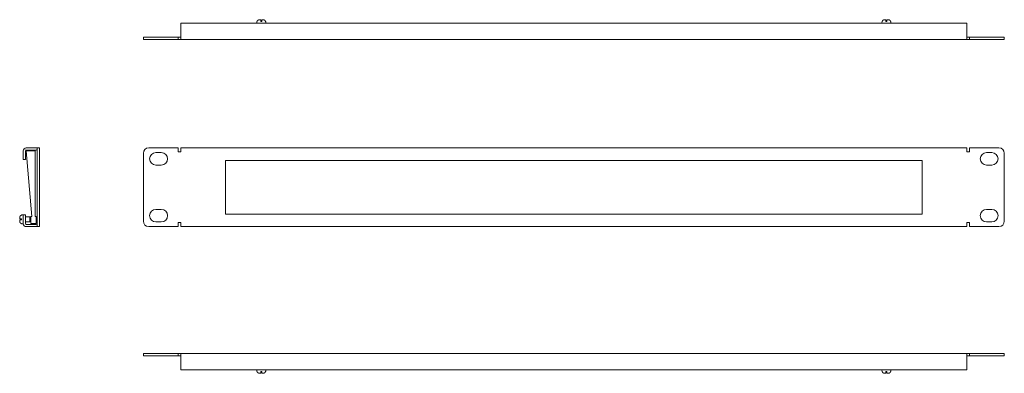
# Model space of a CAD drawing. Units: inches. Extents: x 5.9 to 50.7, y 12.8 to 20.6.
# Drawn here: x 5.9 to 27.6, y 12.8 to 20.6 of the extents above; entities that cross this region are included whole.
import ezdxf

# ---------------------------------------------------------------- set-up
doc = ezdxf.new("R2010")
doc.units = ezdxf.units.IN
doc.header["$MEASUREMENT"] = 0
doc.layers.add('1', color=7, linetype='Continuous')

msp = doc.modelspace()

# ---------------------------------------------------------------- linework, layer by layer
at = {"layer": '1', "color": 18, "linetype": 'Continuous', "lineweight": 18}
for p, q in [((9.443, 20.531), (26.766, 20.531)), ((9.443, 20.244), (9.443, 20.464)), ((11.116, 20.551), (11.116, 20.531)), ((11.313, 20.531), (11.313, 20.551)), ((24.896, 20.551), (24.896, 20.531)), ((25.092, 20.531), (25.092, 20.551)), ((26.766, 20.464), (26.766, 20.244)), ((8.616, 20.177), (8.616, 20.224)), ((8.734, 20.224), (9.384, 20.224)), ((9.384, 20.224), (9.384, 20.177)), ((9.443, 20.224), (9.384, 20.224)), ((26.766, 20.224), (26.825, 20.224)), ((26.825, 20.224), (26.825, 20.177)), ((26.825, 20.224), (27.474, 20.224)), ((27.592, 20.224), (27.592, 20.177)), ((8.734, 20.177), (9.384, 20.177)), ((9.443, 20.177), (9.384, 20.177)), ((26.766, 20.177), (9.443, 20.177)), ((26.766, 20.177), (26.825, 20.177)), ((26.825, 20.177), (27.474, 20.177)), ((5.969, 17.723), (5.969, 17.652)), ((6.016, 17.723), (6.016, 17.652)), ((6.256, 17.79), (6.036, 17.79)), ((6.256, 17.742), (6.036, 17.742)), ((6.036, 17.723), (6.232, 17.723)), ((6.157, 16.282), (6.036, 17.723)), ((6.232, 17.723), (6.232, 16.282)), ((6.276, 17.79), (6.323, 17.79)), ((6.276, 16.175), (6.276, 17.671)), ((6.323, 16.175), (6.323, 17.671)), ((8.616, 16.175), (8.616, 17.671)), ((8.734, 17.79), (9.384, 17.79)), ((9.01, 17.686), (8.892, 17.686)), ((9.384, 17.703), (9.384, 17.79)), ((9.443, 17.703), (9.384, 17.703)), ((9.443, 17.79), (26.766, 17.79)), ((9.443, 17.723), (9.443, 17.703)), ((26.766, 17.723), (26.766, 17.703)), ((26.766, 17.703), (26.825, 17.703)), ((26.825, 17.703), (26.825, 17.79)), ((26.825, 17.79), (27.474, 17.79)), ((27.199, 17.686), (27.317, 17.686)), ((27.592, 17.671), (27.592, 16.175)), ((6.016, 17.534), (5.969, 17.534)), ((8.892, 17.411), (9.01, 17.411)), ((25.781, 17.514), (10.427, 17.514)), ((10.427, 17.514), (10.427, 16.333)), ((25.781, 16.333), (25.781, 17.514)), ((27.317, 17.411), (27.199, 17.411)), ((5.969, 16.313), (5.949, 16.313)), ((5.969, 16.313), (6.016, 16.313)), ((6.138, 16.124), (6.138, 16.282)), ((6.138, 16.282), (6.157, 16.282)), ((6.232, 16.282), (6.256, 16.282)), ((6.256, 16.282), (6.256, 16.124)), ((8.892, 16.436), (9.01, 16.436)), ((10.427, 16.333), (25.781, 16.333)), ((27.317, 16.436), (27.199, 16.436)), ((5.949, 16.116), (5.969, 16.116)), ((5.969, 16.124), (5.969, 16.195)), ((6.114, 16.27), (6.016, 16.27)), ((6.016, 16.124), (6.016, 16.195)), ((6.016, 16.16), (6.114, 16.16)), ((6.256, 16.105), (6.036, 16.105)), ((6.126, 16.258), (6.114, 16.27)), ((6.114, 16.16), (6.126, 16.171)), ((6.256, 16.124), (6.138, 16.124)), ((9.01, 16.161), (8.892, 16.161)), ((9.443, 16.144), (9.384, 16.144)), ((9.384, 16.144), (9.384, 16.057)), ((9.443, 16.124), (9.443, 16.144)), ((26.766, 16.124), (26.766, 16.144)), ((26.766, 16.144), (26.825, 16.144)), ((26.825, 16.144), (26.825, 16.057)), ((27.199, 16.161), (27.317, 16.161)), ((6.256, 16.057), (6.036, 16.057)), ((6.323, 16.057), (6.276, 16.057)), ((9.384, 16.057), (8.734, 16.057)), ((26.766, 16.057), (9.443, 16.057)), ((27.474, 16.057), (26.825, 16.057)), ((8.616, 13.214), (8.616, 13.261)), ((9.384, 13.261), (8.734, 13.261)), ((9.384, 13.214), (9.384, 13.261)), ((9.443, 13.261), (9.384, 13.261)), ((9.443, 13.261), (26.766, 13.261)), ((26.766, 13.261), (26.825, 13.261)), ((26.825, 13.214), (26.825, 13.261)), ((27.474, 13.261), (26.825, 13.261)), ((27.592, 13.261), (27.592, 13.214)), ((9.384, 13.214), (8.734, 13.214)), ((9.443, 13.214), (9.384, 13.214)), ((9.443, 13.194), (9.443, 12.974)), ((26.766, 13.214), (26.825, 13.214)), ((26.766, 12.974), (26.766, 13.194)), ((27.474, 13.214), (26.825, 13.214)), ((26.766, 12.907), (9.443, 12.907)), ((11.116, 12.907), (11.116, 12.887)), ((11.313, 12.887), (11.313, 12.907)), ((24.896, 12.907), (24.896, 12.887)), ((25.092, 12.887), (25.092, 12.907))]:
    msp.add_line(p, q, dxfattribs=at)
for centre, radius, start, end in [((11.175, 20.551), 0.0591, 160.5288, 180), ((11.254, 20.551), 0.0591, 0, 19.4712), ((24.955, 20.551), 0.0591, 160.5288, 180), ((25.033, 20.551), 0.0591, 0, 19.4712), ((6.036, 17.723), 0.0669, 90, 180), ((6.036, 17.723), 0.0197, 90, 180), ((6.256, 17.723), 0.0669, 72.8944, 90), ((6.256, 17.723), 0.0197, 0, 90), ((8.734, 17.671), 0.118, 90, 180), ((8.892, 17.548), 0.138, 90, 270), ((9.01, 17.548), 0.138, 270, 90), ((27.199, 17.548), 0.138, 90, 270), ((27.317, 17.548), 0.138, 270, 90), ((27.474, 17.671), 0.118, 0, 90), ((5.949, 16.254), 0.0591, 90, 109.4712), ((8.892, 16.298), 0.138, 90, 270), ((9.01, 16.298), 0.138, 270, 90), ((27.199, 16.298), 0.138, 90, 270), ((27.317, 16.298), 0.138, 270, 90), ((5.949, 16.175), 0.0591, 250.5288, 270), ((6.036, 16.124), 0.0669, 180, 270), ((6.036, 16.124), 0.0197, 180, 270), ((6.256, 16.124), 0.0197, 270, 0), ((6.256, 16.124), 0.0669, 270, 287.1056), ((8.734, 16.175), 0.118, 180, 270), ((27.474, 16.175), 0.118, 270, 0), ((11.175, 12.887), 0.0591, 180, 199.4712), ((11.254, 12.887), 0.0591, 340.5288, 0), ((24.955, 12.887), 0.0591, 180, 199.4712), ((25.033, 12.887), 0.0591, 340.5288, 0)]:
    msp.add_arc(centre, radius, start, end, dxfattribs=at)
for points, knots in [([(9.443, 20.464), (9.443, 20.512), (9.443, 20.531)], [0, 0, 0.707108, 1, 1]), ([(11.12, 20.571), (11.121, 20.573), (11.122, 20.575), (11.123, 20.577), (11.124, 20.579), (11.124, 20.58), (11.125, 20.581), (11.125, 20.582), (11.126, 20.582), (11.126, 20.582), (11.126, 20.583), (11.126, 20.583), (11.126, 20.583), (11.128, 20.585), (11.129, 20.587), (11.13, 20.589), (11.132, 20.59), (11.134, 20.592), (11.135, 20.594), (11.137, 20.595), (11.139, 20.597), (11.139, 20.597), (11.139, 20.597), (11.14, 20.597), (11.14, 20.598), (11.14, 20.598), (11.141, 20.598), (11.142, 20.599), (11.143, 20.6), (11.145, 20.601), (11.147, 20.602), (11.149, 20.603), (11.151, 20.604), (11.152, 20.605), (11.153, 20.605), (11.153, 20.605), (11.153, 20.605), (11.153, 20.605), (11.153, 20.605), (11.153, 20.605), (11.153, 20.605), (11.153, 20.605), (11.153, 20.605), (11.153, 20.605), (11.153, 20.605), (11.153, 20.605), (11.153, 20.605), (11.153, 20.605), (11.154, 20.606), (11.154, 20.606), (11.155, 20.606), (11.157, 20.607), (11.159, 20.607), (11.161, 20.608), (11.164, 20.609), (11.166, 20.609), (11.168, 20.609), (11.17, 20.61), (11.172, 20.61), (11.173, 20.61), (11.173, 20.61), (11.174, 20.61), (11.175, 20.61), (11.176, 20.61), (11.177, 20.61)], [0, 0, 0.031548, 0.063089, 0.09464, 0.126292, 0.142151, 0.158057, 0.166019, 0.174003, 0.178, 0.181991, 0.185987, 0.189989, 0.221812, 0.253491, 0.285081, 0.31661, 0.348153, 0.379757, 0.411457, 0.443308, 0.447296, 0.451301, 0.455293, 0.459293, 0.467265, 0.475234, 0.491151, 0.507042, 0.538763, 0.570449, 0.602158, 0.63393, 0.64987, 0.665834, 0.66633, 0.666835, 0.667082, 0.667331, 0.667364, 0.667395, 0.667435, 0.667457, 0.667516, 0.667695, 0.667814, 0.669735, 0.673559, 0.681212, 0.688842, 0.696467, 0.72687, 0.757169, 0.787399, 0.817601, 0.847826, 0.878098, 0.908472, 0.938973, 0.946624, 0.954272, 0.961915, 0.969544, 0.984786, 1, 1]), ([(11.203, 20.61), (11.203, 20.61), (11.203, 20.61), (11.203, 20.61), (11.203, 20.61), (11.203, 20.61), (11.203, 20.609), (11.203, 20.608), (11.203, 20.607), (11.203, 20.606), (11.203, 20.606), (11.203, 20.605), (11.203, 20.605), (11.203, 20.605), (11.203, 20.605), (11.203, 20.605), (11.203, 20.605), (11.203, 20.605), (11.203, 20.605), (11.203, 20.603), (11.203, 20.601), (11.203, 20.599), (11.203, 20.597), (11.203, 20.597), (11.203, 20.597), (11.203, 20.596), (11.203, 20.593), (11.203, 20.59), (11.203, 20.586), (11.203, 20.583), (11.203, 20.582), (11.203, 20.582), (11.203, 20.581), (11.203, 20.579), (11.203, 20.575), (11.203, 20.571)], [0, 0, 0.000083, 0.000165, 0.000703, 0.002729, 0.010914, 0.030262, 0.059324, 0.087602, 0.10389, 0.112572, 0.117037, 0.11931, 0.120096, 0.120468, 0.120551, 0.120633, 0.120799, 0.121502, 0.16954, 0.224896, 0.287527, 0.321634, 0.330439, 0.339369, 0.357518, 0.433627, 0.5154, 0.602795, 0.695936, 0.707966, 0.720121, 0.744553, 0.793997, 0.895407, 1, 1]), ([(11.226, 20.571), (11.226, 20.575), (11.226, 20.579), (11.226, 20.58), (11.226, 20.582), (11.226, 20.582), (11.226, 20.583), (11.226, 20.583), (11.226, 20.587), (11.226, 20.59), (11.226, 20.594), (11.226, 20.597), (11.226, 20.597), (11.226, 20.598), (11.226, 20.598), (11.226, 20.6), (11.226, 20.602), (11.226, 20.604), (11.226, 20.605), (11.226, 20.605), (11.226, 20.605), (11.226, 20.605), (11.226, 20.605), (11.226, 20.605), (11.226, 20.605), (11.226, 20.605), (11.226, 20.605), (11.226, 20.606), (11.226, 20.606), (11.226, 20.607), (11.226, 20.609), (11.226, 20.609), (11.226, 20.61), (11.226, 20.61), (11.226, 20.61), (11.226, 20.61), (11.226, 20.61)], [0, 0, 0.109513, 0.215387, 0.241267, 0.279673, 0.292364, 0.304973, 0.317541, 0.414197, 0.504527, 0.588656, 0.66646, 0.67572, 0.684898, 0.702799, 0.737112, 0.799661, 0.85419, 0.878457, 0.87916, 0.879532, 0.879615, 0.879697, 0.879863, 0.880566, 0.882633, 0.883997, 0.889371, 0.899706, 0.93588, 0.963909, 0.98396, 0.99599, 0.996941, 0.998429, 0.999752, 1, 1]), ([(11.252, 20.61), (11.253, 20.61), (11.253, 20.61), (11.253, 20.61), (11.254, 20.61), (11.254, 20.61), (11.256, 20.61), (11.257, 20.61), (11.259, 20.61), (11.262, 20.609), (11.264, 20.609), (11.267, 20.608), (11.269, 20.608), (11.271, 20.607), (11.272, 20.607), (11.274, 20.606), (11.274, 20.606), (11.275, 20.606), (11.275, 20.606), (11.276, 20.605), (11.276, 20.605), (11.276, 20.605), (11.276, 20.605), (11.276, 20.605), (11.276, 20.605), (11.276, 20.605), (11.276, 20.605), (11.276, 20.605), (11.276, 20.605), (11.276, 20.605), (11.276, 20.605), (11.276, 20.605), (11.276, 20.605), (11.278, 20.604), (11.28, 20.603), (11.282, 20.602), (11.284, 20.601), (11.286, 20.6), (11.288, 20.599), (11.288, 20.598), (11.289, 20.597), (11.29, 20.597), (11.29, 20.597), (11.29, 20.597), (11.29, 20.597), (11.291, 20.596), (11.291, 20.596), (11.293, 20.594), (11.294, 20.593), (11.296, 20.591), (11.297, 20.59), (11.299, 20.588), (11.3, 20.586), (11.302, 20.584), (11.303, 20.583), (11.303, 20.582), (11.303, 20.582), (11.303, 20.582), (11.304, 20.581), (11.304, 20.581), (11.305, 20.58), (11.305, 20.579), (11.306, 20.577), (11.307, 20.575), (11.308, 20.573), (11.309, 20.571)], [0, 0, 0.008452, 0.012673, 0.016895, 0.025327, 0.03374, 0.050541, 0.067286, 0.100666, 0.133944, 0.16715, 0.200359, 0.233616, 0.266969, 0.283708, 0.300491, 0.308905, 0.317329, 0.321543, 0.327877, 0.329996, 0.331047, 0.332116, 0.332375, 0.332642, 0.332675, 0.332706, 0.332739, 0.332771, 0.33289, 0.333128, 0.333612, 0.334078, 0.364537, 0.394887, 0.425148, 0.455404, 0.485656, 0.515979, 0.531178, 0.546399, 0.550209, 0.554024, 0.557845, 0.561656, 0.569273, 0.576898, 0.607233, 0.637449, 0.667583, 0.697684, 0.727788, 0.757938, 0.788193, 0.818585, 0.822386, 0.826205, 0.833845, 0.841451, 0.84908, 0.864256, 0.879412, 0.909643, 0.939785, 0.969884, 1, 1]), ([(24.956, 20.61), (24.956, 20.61), (24.955, 20.61), (24.955, 20.61), (24.955, 20.61), (24.954, 20.61), (24.953, 20.61), (24.951, 20.61), (24.949, 20.61), (24.947, 20.609), (24.944, 20.609), (24.942, 20.608), (24.939, 20.608), (24.937, 20.607), (24.936, 20.607), (24.935, 20.606), (24.934, 20.606), (24.934, 20.606), (24.933, 20.606), (24.933, 20.605), (24.933, 20.605), (24.933, 20.605), (24.933, 20.605), (24.933, 20.605), (24.932, 20.605), (24.932, 20.605), (24.932, 20.605), (24.932, 20.605), (24.932, 20.605), (24.932, 20.605), (24.932, 20.605), (24.932, 20.605), (24.932, 20.605), (24.932, 20.605), (24.932, 20.605), (24.93, 20.604), (24.928, 20.603), (24.926, 20.602), (24.924, 20.601), (24.923, 20.6), (24.921, 20.599), (24.92, 20.598), (24.919, 20.597), (24.919, 20.597), (24.919, 20.597), (24.918, 20.597), (24.918, 20.596), (24.917, 20.596), (24.916, 20.594), (24.914, 20.593), (24.912, 20.591), (24.911, 20.59), (24.909, 20.588), (24.908, 20.586), (24.907, 20.584), (24.905, 20.583), (24.905, 20.582), (24.905, 20.582), (24.905, 20.582), (24.905, 20.581), (24.904, 20.581), (24.904, 20.58), (24.903, 20.579), (24.902, 20.577), (24.901, 20.575), (24.9, 20.573), (24.9, 20.571)], [0, 0, 0.008441, 0.012684, 0.016906, 0.025327, 0.033751, 0.050541, 0.067286, 0.100677, 0.133934, 0.16715, 0.20036, 0.233616, 0.266979, 0.283708, 0.300492, 0.308905, 0.317329, 0.321543, 0.325766, 0.327887, 0.329997, 0.331047, 0.332106, 0.332365, 0.332632, 0.332676, 0.332707, 0.332729, 0.332761, 0.332831, 0.33288, 0.333118, 0.333603, 0.334079, 0.364538, 0.394887, 0.425149, 0.455396, 0.485666, 0.51597, 0.531178, 0.546408, 0.550219, 0.554025, 0.561666, 0.569282, 0.57689, 0.607225, 0.637457, 0.667584, 0.697678, 0.727782, 0.757938, 0.788193, 0.818591, 0.822386, 0.826199, 0.830031, 0.841457, 0.849086, 0.864251, 0.879412, 0.909644, 0.939785, 0.96988, 1, 1]), ([(24.982, 20.571), (24.982, 20.575), (24.982, 20.579), (24.982, 20.58), (24.982, 20.582), (24.982, 20.582), (24.982, 20.583), (24.982, 20.583), (24.982, 20.587), (24.982, 20.59), (24.982, 20.594), (24.982, 20.597), (24.982, 20.597), (24.982, 20.598), (24.982, 20.598), (24.982, 20.6), (24.982, 20.602), (24.982, 20.604), (24.982, 20.605), (24.982, 20.605), (24.982, 20.605), (24.982, 20.605), (24.982, 20.605), (24.982, 20.605), (24.982, 20.605), (24.982, 20.605), (24.982, 20.605), (24.982, 20.606), (24.982, 20.606), (24.982, 20.607), (24.982, 20.609), (24.982, 20.609), (24.982, 20.61), (24.982, 20.61), (24.982, 20.61), (24.982, 20.61), (24.982, 20.61)], [0, 0, 0.109513, 0.215387, 0.241267, 0.279673, 0.292364, 0.304973, 0.317541, 0.414197, 0.504527, 0.588656, 0.66646, 0.67572, 0.684898, 0.702799, 0.737112, 0.799661, 0.85419, 0.878457, 0.87916, 0.879532, 0.879615, 0.879697, 0.879863, 0.880566, 0.882633, 0.883997, 0.889371, 0.899706, 0.93588, 0.963909, 0.98396, 0.99599, 0.996941, 0.998429, 0.999752, 1, 1]), ([(25.006, 20.61), (25.006, 20.61), (25.006, 20.61), (25.006, 20.61), (25.006, 20.61), (25.006, 20.61), (25.006, 20.609), (25.006, 20.608), (25.006, 20.607), (25.006, 20.606), (25.006, 20.606), (25.006, 20.605), (25.006, 20.605), (25.006, 20.605), (25.006, 20.605), (25.006, 20.605), (25.006, 20.605), (25.006, 20.605), (25.006, 20.605), (25.006, 20.603), (25.006, 20.601), (25.006, 20.599), (25.006, 20.597), (25.006, 20.597), (25.006, 20.597), (25.006, 20.596), (25.006, 20.593), (25.006, 20.59), (25.006, 20.586), (25.006, 20.583), (25.006, 20.582), (25.006, 20.582), (25.006, 20.581), (25.006, 20.579), (25.006, 20.575), (25.006, 20.571)], [0, 0, 0.000083, 0.000165, 0.000703, 0.002729, 0.010914, 0.030262, 0.059324, 0.087602, 0.10389, 0.112572, 0.117037, 0.11931, 0.120261, 0.120468, 0.120551, 0.120633, 0.120799, 0.121502, 0.16954, 0.224896, 0.287527, 0.321634, 0.330439, 0.339369, 0.357518, 0.433627, 0.5154, 0.602795, 0.695936, 0.707966, 0.720121, 0.744553, 0.793997, 0.895407, 1, 1]), ([(25.088, 20.571), (25.087, 20.573), (25.087, 20.575), (25.086, 20.577), (25.084, 20.579), (25.084, 20.58), (25.083, 20.581), (25.083, 20.582), (25.083, 20.582), (25.083, 20.582), (25.082, 20.583), (25.082, 20.583), (25.082, 20.583), (25.081, 20.585), (25.079, 20.587), (25.078, 20.589), (25.076, 20.59), (25.075, 20.592), (25.073, 20.594), (25.071, 20.595), (25.07, 20.597), (25.069, 20.597), (25.069, 20.598), (25.068, 20.598), (25.068, 20.598), (25.067, 20.599), (25.066, 20.6), (25.064, 20.601), (25.062, 20.602), (25.06, 20.603), (25.058, 20.604), (25.057, 20.605), (25.055, 20.605), (25.055, 20.605), (25.055, 20.605), (25.055, 20.605), (25.055, 20.605), (25.055, 20.605), (25.055, 20.605), (25.055, 20.605), (25.055, 20.605), (25.055, 20.605), (25.055, 20.605), (25.055, 20.605), (25.055, 20.605), (25.055, 20.605), (25.055, 20.606), (25.054, 20.606), (25.054, 20.606), (25.053, 20.606), (25.051, 20.607), (25.049, 20.607), (25.047, 20.608), (25.045, 20.609), (25.043, 20.609), (25.04, 20.609), (25.038, 20.61), (25.036, 20.61), (25.035, 20.61), (25.035, 20.61), (25.034, 20.61), (25.034, 20.61), (25.033, 20.61), (25.031, 20.61)], [0, 0, 0.031548, 0.063093, 0.094645, 0.126293, 0.142152, 0.158069, 0.166031, 0.174009, 0.178012, 0.181997, 0.185993, 0.190001, 0.221812, 0.253504, 0.285088, 0.31661, 0.348153, 0.379765, 0.411465, 0.443317, 0.45131, 0.45931, 0.467274, 0.475251, 0.49116, 0.507042, 0.538773, 0.570458, 0.602178, 0.63395, 0.64989, 0.665854, 0.66633, 0.666835, 0.667102, 0.66734, 0.667362, 0.667411, 0.667443, 0.667465, 0.667535, 0.667584, 0.667822, 0.669743, 0.673567, 0.677384, 0.68122, 0.68884, 0.696465, 0.726868, 0.757178, 0.787408, 0.817611, 0.847825, 0.878108, 0.908482, 0.938984, 0.946624, 0.954282, 0.961914, 0.969566, 0.984796, 1, 1]), ([(26.766, 20.531), (26.766, 20.526), (26.766, 20.49), (26.766, 20.464)], [0, 0, 0.076117, 0.617324, 1, 1]), ([(8.616, 20.224), (8.632, 20.224), (8.675, 20.224), (8.734, 20.224)], [0, 0, 0.13398, 0.5, 1, 1]), ([(9.443, 20.244), (9.443, 20.197), (9.443, 20.177)], [0, 0, 0.707108, 1, 1]), ([(26.766, 20.244), (26.766, 20.218), (26.766, 20.182), (26.766, 20.177)], [0, 0, 0.382676, 0.923883, 1, 1]), ([(27.474, 20.224), (27.505, 20.224), (27.558, 20.224), (27.577, 20.224), (27.592, 20.224)], [0, 0, 0.258819, 0.707089, 0.866029, 1, 1]), ([(8.734, 20.177), (8.704, 20.177), (8.651, 20.177), (8.62, 20.177), (8.616, 20.177)], [0, 0, 0.258816, 0.707105, 0.965921, 1, 1]), ([(27.592, 20.177), (27.588, 20.177), (27.558, 20.177), (27.505, 20.177), (27.474, 20.177)], [0, 0, 0.034092, 0.292911, 0.741181, 1, 1]), ([(5.969, 17.534), (5.969, 17.538), (5.969, 17.568), (5.969, 17.621), (5.969, 17.652)], [0, 0, 0.034079, 0.292902, 0.741177, 1, 1]), ([(6.016, 17.652), (6.016, 17.621), (6.016, 17.568), (6.016, 17.538), (6.016, 17.534)], [0, 0, 0.258823, 0.707098, 0.965921, 1, 1]), ([(6.276, 17.671), (6.276, 17.702), (6.276, 17.755), (6.276, 17.786), (6.276, 17.79)], [0, 0, 0.258809, 0.707098, 0.965921, 1, 1]), ([(6.323, 17.79), (6.323, 17.786), (6.323, 17.755), (6.323, 17.702), (6.323, 17.671)], [0, 0, 0.034079, 0.292902, 0.741191, 1, 1]), ([(9.443, 17.79), (9.443, 17.784), (9.443, 17.748), (9.443, 17.723)], [0, 0, 0.076139, 0.617309, 1, 1]), ([(26.766, 17.79), (26.766, 17.784), (26.766, 17.748), (26.766, 17.723)], [0, 0, 0.076139, 0.617309, 1, 1]), ([(5.89, 16.252), (5.89, 16.253), (5.89, 16.253), (5.89, 16.253), (5.89, 16.254), (5.89, 16.254), (5.89, 16.255), (5.89, 16.256), (5.89, 16.257), (5.89, 16.26), (5.891, 16.262), (5.891, 16.265), (5.892, 16.267), (5.892, 16.269), (5.893, 16.272), (5.893, 16.273), (5.894, 16.274), (5.894, 16.275), (5.894, 16.275), (5.894, 16.275), (5.894, 16.276), (5.894, 16.276), (5.895, 16.276), (5.895, 16.276), (5.895, 16.276), (5.895, 16.276), (5.895, 16.276), (5.895, 16.276), (5.895, 16.276), (5.895, 16.276), (5.895, 16.276), (5.895, 16.276), (5.895, 16.276), (5.895, 16.276), (5.895, 16.276), (5.896, 16.278), (5.897, 16.28), (5.898, 16.282), (5.899, 16.284), (5.9, 16.286), (5.901, 16.288), (5.902, 16.289), (5.903, 16.29), (5.903, 16.29), (5.903, 16.29), (5.903, 16.29), (5.903, 16.291), (5.904, 16.291), (5.904, 16.291), (5.905, 16.293), (5.907, 16.295), (5.908, 16.296), (5.91, 16.298), (5.912, 16.299), (5.914, 16.301), (5.915, 16.302), (5.917, 16.303), (5.917, 16.303), (5.918, 16.303), (5.918, 16.304), (5.918, 16.304), (5.919, 16.304), (5.919, 16.304), (5.92, 16.305), (5.921, 16.305), (5.923, 16.306), (5.925, 16.307), (5.927, 16.308), (5.929, 16.309)], [0, 0, 0.004221, 0.008463, 0.012684, 0.016905, 0.025327, 0.033751, 0.050542, 0.067308, 0.100678, 0.133956, 0.167174, 0.200383, 0.233619, 0.266981, 0.283711, 0.300491, 0.308904, 0.317328, 0.321563, 0.325786, 0.327889, 0.329994, 0.331069, 0.332124, 0.332386, 0.332651, 0.3327, 0.332746, 0.33282, 0.33289, 0.333011, 0.33313, 0.33361, 0.334088, 0.364546, 0.394878, 0.425164, 0.455405, 0.485663, 0.515986, 0.531173, 0.546403, 0.550216, 0.554037, 0.557853, 0.56166, 0.56928, 0.576894, 0.607237, 0.637449, 0.667591, 0.697689, 0.727793, 0.757945, 0.788191, 0.818585, 0.822396, 0.826209, 0.83002, 0.83384, 0.841461, 0.849075, 0.864265, 0.879416, 0.909638, 0.939779, 0.969893, 1, 1]), ([(5.969, 16.195), (5.969, 16.226), (5.969, 16.279), (5.969, 16.309), (5.969, 16.313)], [0, 0, 0.258823, 0.707112, 0.965921, 1, 1]), ([(6.016, 16.313), (6.016, 16.309), (6.016, 16.279), (6.016, 16.226), (6.016, 16.195)], [0, 0, 0.034079, 0.292888, 0.741177, 1, 1]), ([(5.929, 16.227), (5.925, 16.227), (5.921, 16.227), (5.919, 16.227), (5.918, 16.227), (5.917, 16.227), (5.917, 16.227), (5.915, 16.227), (5.911, 16.227), (5.908, 16.227), (5.906, 16.227), (5.903, 16.227), (5.903, 16.227), (5.902, 16.227), (5.902, 16.227), (5.9, 16.227), (5.898, 16.227), (5.897, 16.227), (5.895, 16.227), (5.895, 16.227), (5.895, 16.227), (5.895, 16.227), (5.895, 16.227), (5.895, 16.227), (5.895, 16.227), (5.895, 16.227), (5.895, 16.227), (5.894, 16.227), (5.894, 16.227), (5.894, 16.227), (5.893, 16.227), (5.892, 16.227), (5.891, 16.227), (5.89, 16.227), (5.89, 16.227), (5.89, 16.227), (5.89, 16.227), (5.89, 16.227)], [0, 0, 0.109503, 0.215379, 0.266942, 0.292378, 0.304997, 0.311281, 0.366668, 0.460152, 0.547383, 0.588662, 0.666467, 0.675738, 0.684895, 0.702806, 0.737109, 0.799669, 0.827947, 0.866591, 0.878818, 0.879365, 0.879541, 0.879582, 0.879634, 0.879717, 0.879893, 0.881267, 0.884006, 0.886704, 0.89461, 0.918826, 0.950917, 0.974947, 0.990988, 0.996951, 0.99846, 0.999762, 1, 1]), ([(5.89, 16.203), (5.89, 16.203), (5.89, 16.203), (5.89, 16.203), (5.89, 16.203), (5.89, 16.203), (5.891, 16.203), (5.892, 16.203), (5.893, 16.203), (5.894, 16.203), (5.894, 16.203), (5.894, 16.203), (5.894, 16.203), (5.895, 16.203), (5.895, 16.203), (5.895, 16.203), (5.895, 16.203), (5.895, 16.203), (5.895, 16.203), (5.895, 16.203), (5.895, 16.203), (5.895, 16.203), (5.897, 16.203), (5.899, 16.203), (5.901, 16.203), (5.903, 16.203), (5.903, 16.203), (5.903, 16.203), (5.904, 16.203), (5.907, 16.203), (5.91, 16.203), (5.914, 16.203), (5.917, 16.203), (5.917, 16.203), (5.918, 16.203), (5.919, 16.203), (5.92, 16.203), (5.923, 16.203), (5.925, 16.203), (5.929, 16.203)], [0, 0, 0.000072, 0.0003, 0.000682, 0.002729, 0.004847, 0.019379, 0.043574, 0.077546, 0.098289, 0.109617, 0.112552, 0.117028, 0.119301, 0.120252, 0.120449, 0.12049, 0.120531, 0.120573, 0.120707, 0.12079, 0.121482, 0.169521, 0.224877, 0.28753, 0.321627, 0.330433, 0.339362, 0.357491, 0.433611, 0.515395, 0.602811, 0.695923, 0.701928, 0.71402, 0.732283, 0.769159, 0.844297, 0.895396, 1, 1]), ([(5.929, 16.12), (5.927, 16.121), (5.925, 16.122), (5.923, 16.123), (5.921, 16.124), (5.92, 16.125), (5.919, 16.125), (5.918, 16.126), (5.918, 16.126), (5.917, 16.126), (5.917, 16.126), (5.917, 16.126), (5.917, 16.127), (5.915, 16.128), (5.913, 16.129), (5.911, 16.131), (5.909, 16.132), (5.908, 16.134), (5.906, 16.136), (5.904, 16.137), (5.903, 16.139), (5.903, 16.139), (5.903, 16.14), (5.902, 16.14), (5.902, 16.14), (5.902, 16.141), (5.902, 16.141), (5.901, 16.142), (5.9, 16.143), (5.899, 16.145), (5.898, 16.147), (5.897, 16.149), (5.896, 16.151), (5.895, 16.152), (5.895, 16.153), (5.895, 16.153), (5.895, 16.153), (5.895, 16.153), (5.895, 16.153), (5.895, 16.153), (5.895, 16.153), (5.895, 16.153), (5.895, 16.153), (5.895, 16.153), (5.895, 16.153), (5.895, 16.153), (5.895, 16.153), (5.894, 16.154), (5.894, 16.154), (5.894, 16.154), (5.894, 16.154), (5.894, 16.155), (5.894, 16.155), (5.893, 16.157), (5.892, 16.16), (5.892, 16.162), (5.891, 16.164), (5.891, 16.166), (5.89, 16.168), (5.89, 16.17), (5.89, 16.173), (5.89, 16.173), (5.89, 16.174), (5.89, 16.174), (5.89, 16.175), (5.89, 16.176), (5.89, 16.177)], [0, 0, 0.031553, 0.063088, 0.09465, 0.126288, 0.142156, 0.158057, 0.166024, 0.174014, 0.178001, 0.181994, 0.185991, 0.189985, 0.221817, 0.253491, 0.285081, 0.316619, 0.348162, 0.379767, 0.411454, 0.443319, 0.447305, 0.451298, 0.455302, 0.459292, 0.467277, 0.475236, 0.491144, 0.507041, 0.538754, 0.570442, 0.602162, 0.633936, 0.649871, 0.665835, 0.666841, 0.667083, 0.667344, 0.667393, 0.667421, 0.667466, 0.667516, 0.667585, 0.667704, 0.667826, 0.668784, 0.66974, 0.671654, 0.673567, 0.677385, 0.681197, 0.688844, 0.696463, 0.72687, 0.757157, 0.78739, 0.817591, 0.847824, 0.878087, 0.90846, 0.938962, 0.946624, 0.95426, 0.961915, 0.969544, 0.984774, 1, 1]), ([(6.114, 16.215), (6.114, 16.254), (6.114, 16.27)], [0, 0, 0.707093, 1, 1]), ([(6.114, 16.16), (6.114, 16.176), (6.114, 16.215)], [0, 0, 0.292898, 1, 1]), ([(6.126, 16.258), (6.126, 16.236), (6.126, 16.215)], [0, 0, 0.500019, 1, 1]), ([(6.276, 16.057), (6.276, 16.073), (6.276, 16.092), (6.276, 16.145), (6.276, 16.175)], [0, 0, 0.133973, 0.292888, 0.741177, 1, 1]), ([(6.323, 16.175), (6.323, 16.145), (6.323, 16.092), (6.323, 16.061), (6.323, 16.057)], [0, 0, 0.258823, 0.707112, 0.965935, 1, 1]), ([(9.443, 16.057), (9.443, 16.062), (9.443, 16.099), (9.443, 16.124)], [0, 0, 0.076117, 0.6173, 1, 1]), ([(26.766, 16.057), (26.766, 16.062), (26.766, 16.099), (26.766, 16.124)], [0, 0, 0.076117, 0.6173, 1, 1]), ([(8.616, 13.261), (8.632, 13.261), (8.675, 13.261), (8.734, 13.261)], [0, 0, 0.13398, 0.5, 1, 1]), ([(9.443, 13.194), (9.443, 13.22), (9.443, 13.256), (9.443, 13.261)], [0, 0, 0.382683, 0.923884, 1, 1]), ([(26.766, 13.194), (26.766, 13.22), (26.766, 13.256), (26.766, 13.261)], [0, 0, 0.382683, 0.923884, 1, 1]), ([(27.474, 13.261), (27.505, 13.261), (27.558, 13.261), (27.577, 13.261), (27.592, 13.261)], [0, 0, 0.258819, 0.707089, 0.866029, 1, 1]), ([(8.734, 13.214), (8.704, 13.214), (8.651, 13.214), (8.62, 13.214), (8.616, 13.214)], [0, 0, 0.258816, 0.707105, 0.965921, 1, 1]), ([(27.592, 13.214), (27.577, 13.214), (27.533, 13.214), (27.474, 13.214)], [0, 0, 0.133971, 0.5, 1, 1]), ([(9.443, 12.974), (9.443, 12.948), (9.443, 12.912), (9.443, 12.907)], [0, 0, 0.382683, 0.923872, 1, 1]), ([(11.313, 12.907), (11.297, 12.907), (11.255, 12.907), (11.2, 12.907), (11.15, 12.907), (11.12, 12.907), (11.116, 12.907)], [0, 0, 0.079371, 0.29229, 0.571156, 0.82743, 0.979743, 1, 1]), ([(11.177, 12.828), (11.177, 12.828), (11.176, 12.828), (11.176, 12.828), (11.176, 12.828), (11.175, 12.828), (11.174, 12.828), (11.173, 12.828), (11.172, 12.828), (11.169, 12.829), (11.167, 12.829), (11.165, 12.829), (11.162, 12.83), (11.16, 12.831), (11.158, 12.831), (11.156, 12.832), (11.155, 12.832), (11.155, 12.832), (11.154, 12.833), (11.154, 12.833), (11.153, 12.833), (11.153, 12.833), (11.153, 12.833), (11.153, 12.833), (11.153, 12.833), (11.153, 12.833), (11.153, 12.833), (11.153, 12.833), (11.153, 12.833), (11.153, 12.833), (11.153, 12.833), (11.151, 12.834), (11.149, 12.835), (11.147, 12.836), (11.145, 12.837), (11.143, 12.838), (11.141, 12.84), (11.14, 12.84), (11.139, 12.841), (11.139, 12.841), (11.139, 12.841), (11.139, 12.841), (11.139, 12.842), (11.138, 12.842), (11.138, 12.842), (11.136, 12.844), (11.134, 12.845), (11.133, 12.847), (11.131, 12.849), (11.13, 12.85), (11.129, 12.852), (11.127, 12.854), (11.126, 12.856), (11.126, 12.856), (11.126, 12.856), (11.126, 12.856), (11.125, 12.857), (11.125, 12.857), (11.125, 12.858), (11.124, 12.859), (11.124, 12.86), (11.123, 12.862), (11.122, 12.864), (11.121, 12.866), (11.12, 12.868)], [0, 0, 0.004232, 0.008452, 0.012684, 0.016905, 0.025327, 0.033751, 0.050543, 0.067297, 0.100678, 0.133946, 0.167164, 0.200372, 0.233618, 0.266982, 0.283714, 0.300494, 0.308907, 0.317332, 0.321556, 0.325774, 0.330005, 0.332115, 0.33264, 0.33268, 0.332705, 0.332739, 0.332764, 0.332883, 0.333121, 0.334082, 0.364537, 0.394881, 0.425158, 0.455399, 0.485667, 0.51598, 0.531173, 0.546403, 0.550213, 0.554028, 0.557849, 0.56166, 0.569284, 0.576886, 0.607229, 0.637445, 0.667587, 0.697682, 0.727786, 0.757951, 0.788191, 0.81858, 0.82239, 0.826204, 0.83002, 0.833835, 0.841465, 0.849075, 0.864265, 0.879421, 0.909643, 0.939785, 0.969894, 1, 1]), ([(11.203, 12.868), (11.203, 12.863), (11.203, 12.861), (11.203, 12.858), (11.203, 12.857), (11.203, 12.856), (11.203, 12.856), (11.203, 12.855), (11.203, 12.851), (11.203, 12.848), (11.203, 12.844), (11.203, 12.843), (11.203, 12.841), (11.203, 12.841), (11.203, 12.84), (11.203, 12.84), (11.203, 12.839), (11.203, 12.836), (11.203, 12.834), (11.203, 12.833), (11.203, 12.833), (11.203, 12.833), (11.203, 12.833), (11.203, 12.833), (11.203, 12.833), (11.203, 12.833), (11.203, 12.833), (11.203, 12.833), (11.203, 12.833), (11.203, 12.833), (11.203, 12.832), (11.203, 12.831), (11.203, 12.83), (11.203, 12.829), (11.203, 12.828), (11.203, 12.828), (11.203, 12.828), (11.203, 12.828), (11.203, 12.828)], [0, 0, 0.109513, 0.162905, 0.241267, 0.26694, 0.292364, 0.304994, 0.31752, 0.414197, 0.504548, 0.588656, 0.628343, 0.671111, 0.68033, 0.69391, 0.702799, 0.737112, 0.799661, 0.85419, 0.878436, 0.879181, 0.879532, 0.879573, 0.879615, 0.879656, 0.879801, 0.879883, 0.881248, 0.883997, 0.889351, 0.899706, 0.93588, 0.96393, 0.98396, 0.996011, 0.997747, 0.99845, 0.999752, 1, 1]), ([(11.226, 12.828), (11.226, 12.828), (11.226, 12.828), (11.226, 12.828), (11.226, 12.828), (11.226, 12.828), (11.226, 12.829), (11.226, 12.83), (11.226, 12.831), (11.226, 12.832), (11.226, 12.833), (11.226, 12.833), (11.226, 12.833), (11.226, 12.833), (11.226, 12.833), (11.226, 12.833), (11.226, 12.833), (11.226, 12.833), (11.226, 12.833), (11.226, 12.833), (11.226, 12.833), (11.226, 12.835), (11.226, 12.837), (11.226, 12.84), (11.226, 12.841), (11.226, 12.841), (11.226, 12.842), (11.226, 12.842), (11.226, 12.845), (11.226, 12.849), (11.226, 12.85), (11.226, 12.854), (11.226, 12.856), (11.226, 12.856), (11.226, 12.857), (11.226, 12.859), (11.226, 12.862), (11.226, 12.866), (11.226, 12.868)], [0, 0, 0.000083, 0.00031, 0.000682, 0.002749, 0.004858, 0.019389, 0.043574, 0.077556, 0.098309, 0.109637, 0.115528, 0.118546, 0.120075, 0.120447, 0.120489, 0.12053, 0.120592, 0.120716, 0.120799, 0.121502, 0.16954, 0.224896, 0.287548, 0.321634, 0.330439, 0.339369, 0.357497, 0.433627, 0.5154, 0.558394, 0.648642, 0.701931, 0.714023, 0.732296, 0.769172, 0.844309, 0.947311, 1, 1]), ([(11.309, 12.868), (11.308, 12.865), (11.307, 12.863), (11.306, 12.861), (11.305, 12.859), (11.304, 12.858), (11.304, 12.857), (11.303, 12.857), (11.303, 12.856), (11.303, 12.856), (11.303, 12.856), (11.303, 12.855), (11.302, 12.855), (11.301, 12.853), (11.3, 12.851), (11.298, 12.85), (11.297, 12.848), (11.295, 12.846), (11.294, 12.844), (11.292, 12.843), (11.29, 12.841), (11.29, 12.841), (11.29, 12.841), (11.289, 12.841), (11.289, 12.841), (11.289, 12.84), (11.288, 12.84), (11.287, 12.839), (11.286, 12.839), (11.284, 12.837), (11.282, 12.836), (11.28, 12.835), (11.278, 12.834), (11.277, 12.834), (11.276, 12.833), (11.276, 12.833), (11.276, 12.833), (11.276, 12.833), (11.276, 12.833), (11.276, 12.833), (11.276, 12.833), (11.276, 12.833), (11.276, 12.833), (11.276, 12.833), (11.276, 12.833), (11.276, 12.833), (11.276, 12.833), (11.276, 12.833), (11.275, 12.833), (11.275, 12.833), (11.275, 12.833), (11.274, 12.832), (11.274, 12.832), (11.272, 12.831), (11.27, 12.831), (11.267, 12.83), (11.265, 12.83), (11.263, 12.829), (11.261, 12.829), (11.259, 12.829), (11.256, 12.828), (11.256, 12.828), (11.255, 12.828), (11.255, 12.828), (11.254, 12.828), (11.253, 12.828), (11.252, 12.828)], [0, 0, 0.031558, 0.063094, 0.094656, 0.126293, 0.142152, 0.158064, 0.166036, 0.17401, 0.178007, 0.182001, 0.185997, 0.189987, 0.221813, 0.253499, 0.285081, 0.31662, 0.348163, 0.379767, 0.411459, 0.44332, 0.447314, 0.451311, 0.455302, 0.459297, 0.467277, 0.475245, 0.491154, 0.507045, 0.538761, 0.570452, 0.602172, 0.633944, 0.649879, 0.665843, 0.666338, 0.666843, 0.667091, 0.667343, 0.667368, 0.667403, 0.667428, 0.667463, 0.667582, 0.667705, 0.667824, 0.669736, 0.671653, 0.673565, 0.677381, 0.681204, 0.688842, 0.696463, 0.726867, 0.757166, 0.787399, 0.817601, 0.847824, 0.878097, 0.908471, 0.938973, 0.946624, 0.954271, 0.961915, 0.969555, 0.984785, 1, 1]), ([(24.896, 12.907), (24.911, 12.907), (24.929, 12.907), (24.98, 12.907), (25.035, 12.907), (25.058, 12.907), (25.088, 12.907), (25.092, 12.907)], [0, 0, 0.079375, 0.172574, 0.428848, 0.70771, 0.827434, 0.979751, 1, 1]), ([(24.9, 12.868), (24.9, 12.865), (24.901, 12.863), (24.902, 12.861), (24.903, 12.859), (24.904, 12.858), (24.905, 12.857), (24.905, 12.857), (24.905, 12.856), (24.905, 12.856), (24.906, 12.856), (24.906, 12.855), (24.906, 12.855), (24.907, 12.853), (24.909, 12.851), (24.91, 12.85), (24.912, 12.848), (24.913, 12.846), (24.915, 12.844), (24.917, 12.843), (24.918, 12.841), (24.919, 12.841), (24.919, 12.841), (24.919, 12.841), (24.92, 12.84), (24.92, 12.84), (24.921, 12.839), (24.922, 12.839), (24.924, 12.837), (24.926, 12.836), (24.928, 12.835), (24.93, 12.834), (24.931, 12.834), (24.932, 12.833), (24.932, 12.833), (24.932, 12.833), (24.932, 12.833), (24.932, 12.833), (24.932, 12.833), (24.932, 12.833), (24.932, 12.833), (24.932, 12.833), (24.933, 12.833), (24.933, 12.833), (24.933, 12.833), (24.933, 12.833), (24.933, 12.833), (24.933, 12.833), (24.934, 12.832), (24.934, 12.832), (24.937, 12.831), (24.939, 12.831), (24.941, 12.83), (24.943, 12.83), (24.945, 12.829), (24.947, 12.829), (24.95, 12.829), (24.952, 12.828), (24.952, 12.828), (24.953, 12.828), (24.954, 12.828), (24.954, 12.828), (24.955, 12.828), (24.956, 12.828)], [0, 0, 0.031558, 0.063094, 0.094656, 0.126293, 0.142152, 0.158058, 0.16603, 0.17401, 0.178001, 0.182007, 0.186004, 0.189981, 0.221813, 0.253492, 0.285082, 0.31662, 0.348163, 0.379768, 0.411468, 0.44332, 0.447306, 0.455302, 0.459289, 0.467277, 0.475237, 0.491163, 0.507045, 0.53877, 0.570461, 0.602161, 0.633933, 0.649869, 0.665833, 0.666843, 0.667081, 0.667343, 0.667393, 0.667438, 0.667512, 0.667582, 0.667706, 0.667825, 0.669737, 0.671654, 0.673566, 0.677382, 0.681215, 0.688843, 0.696464, 0.726867, 0.757177, 0.78741, 0.817612, 0.847825, 0.878108, 0.90846, 0.938984, 0.946624, 0.954282, 0.961915, 0.969544, 0.984796, 1, 1]), ([(24.982, 12.828), (24.982, 12.828), (24.982, 12.828), (24.982, 12.828), (24.982, 12.828), (24.982, 12.828), (24.982, 12.829), (24.982, 12.83), (24.982, 12.831), (24.982, 12.832), (24.982, 12.833), (24.982, 12.833), (24.982, 12.833), (24.982, 12.833), (24.982, 12.833), (24.982, 12.833), (24.982, 12.833), (24.982, 12.833), (24.982, 12.833), (24.982, 12.833), (24.982, 12.833), (24.982, 12.835), (24.982, 12.837), (24.982, 12.84), (24.982, 12.841), (24.982, 12.841), (24.982, 12.842), (24.982, 12.842), (24.982, 12.845), (24.982, 12.849), (24.982, 12.85), (24.982, 12.854), (24.982, 12.856), (24.982, 12.856), (24.982, 12.857), (24.982, 12.859), (24.982, 12.862), (24.982, 12.866), (24.982, 12.868)], [0, 0, 0.000021, 0.000186, 0.000682, 0.002749, 0.004858, 0.019389, 0.043574, 0.077556, 0.098309, 0.109637, 0.115528, 0.118546, 0.120075, 0.120447, 0.120489, 0.12053, 0.120551, 0.120633, 0.120799, 0.121502, 0.16954, 0.224896, 0.287548, 0.321634, 0.330439, 0.339369, 0.357497, 0.433627, 0.5154, 0.558394, 0.648642, 0.701931, 0.714023, 0.732296, 0.769172, 0.844309, 0.947311, 1, 1]), ([(25.006, 12.868), (25.006, 12.863), (25.006, 12.861), (25.006, 12.858), (25.006, 12.857), (25.006, 12.856), (25.006, 12.856), (25.006, 12.855), (25.006, 12.851), (25.006, 12.848), (25.006, 12.844), (25.006, 12.841), (25.006, 12.841), (25.006, 12.841), (25.006, 12.84), (25.006, 12.839), (25.006, 12.836), (25.006, 12.834), (25.006, 12.833), (25.006, 12.833), (25.006, 12.833), (25.006, 12.833), (25.006, 12.833), (25.006, 12.833), (25.006, 12.833), (25.006, 12.833), (25.006, 12.833), (25.006, 12.833), (25.006, 12.832), (25.006, 12.831), (25.006, 12.83), (25.006, 12.829), (25.006, 12.828), (25.006, 12.828), (25.006, 12.828), (25.006, 12.828), (25.006, 12.828)], [0, 0, 0.109513, 0.162905, 0.241267, 0.26694, 0.292364, 0.304994, 0.31752, 0.414197, 0.504548, 0.588656, 0.66646, 0.675741, 0.684877, 0.702799, 0.737112, 0.799661, 0.85419, 0.878436, 0.879181, 0.879532, 0.879573, 0.879615, 0.879697, 0.879883, 0.881248, 0.883997, 0.889351, 0.899706, 0.93588, 0.96393, 0.98396, 0.996011, 0.997747, 0.99845, 0.999752, 1, 1]), ([(25.031, 12.828), (25.032, 12.828), (25.032, 12.828), (25.032, 12.828), (25.033, 12.828), (25.033, 12.828), (25.034, 12.828), (25.035, 12.828), (25.036, 12.828), (25.039, 12.829), (25.041, 12.829), (25.044, 12.829), (25.046, 12.83), (25.048, 12.831), (25.051, 12.831), (25.052, 12.832), (25.053, 12.832), (25.054, 12.832), (25.054, 12.833), (25.055, 12.833), (25.055, 12.833), (25.055, 12.833), (25.055, 12.833), (25.055, 12.833), (25.055, 12.833), (25.055, 12.833), (25.055, 12.833), (25.055, 12.833), (25.055, 12.833), (25.055, 12.833), (25.055, 12.833), (25.058, 12.834), (25.06, 12.835), (25.061, 12.836), (25.063, 12.837), (25.065, 12.838), (25.067, 12.84), (25.068, 12.84), (25.069, 12.841), (25.069, 12.841), (25.069, 12.841), (25.07, 12.841), (25.07, 12.842), (25.07, 12.842), (25.071, 12.842), (25.072, 12.844), (25.074, 12.845), (25.076, 12.847), (25.077, 12.849), (25.078, 12.85), (25.08, 12.852), (25.081, 12.854), (25.082, 12.856), (25.083, 12.856), (25.083, 12.856), (25.083, 12.856), (25.083, 12.857), (25.083, 12.857), (25.084, 12.858), (25.084, 12.859), (25.085, 12.86), (25.086, 12.862), (25.087, 12.864), (25.087, 12.866), (25.088, 12.868)], [0, 0, 0.004221, 0.008441, 0.012662, 0.016884, 0.025327, 0.033729, 0.050543, 0.067287, 0.100657, 0.133936, 0.167154, 0.200362, 0.23362, 0.266962, 0.283716, 0.300495, 0.308909, 0.317333, 0.321548, 0.325766, 0.327871, 0.329997, 0.332106, 0.332631, 0.332706, 0.332755, 0.332825, 0.332874, 0.333112, 0.334073, 0.364528, 0.394863, 0.425149, 0.455391, 0.485649, 0.515972, 0.531174, 0.546387, 0.550197, 0.554021, 0.557841, 0.561644, 0.569268, 0.576879, 0.607221, 0.637438, 0.66758, 0.697675, 0.727779, 0.757945, 0.788191, 0.818568, 0.822384, 0.826198, 0.830009, 0.833829, 0.841454, 0.849064, 0.864259, 0.879421, 0.909642, 0.939784, 0.96989, 1, 1]), ([(26.766, 12.907), (26.766, 12.912), (26.766, 12.948), (26.766, 12.974)], [0, 0, 0.076128, 0.617317, 1, 1])]:
    msp.add_open_spline(points, degree=1, knots=knots, dxfattribs=at)
for points in [[(11.12, 20.571), (11.119, 20.571)], [(11.177, 20.61), (11.203, 20.61)], [(11.226, 20.571), (11.203, 20.571)], [(11.226, 20.61), (11.252, 20.61)], [(11.309, 20.571), (11.309, 20.571)], [(24.899, 20.571), (24.9, 20.571)], [(24.956, 20.61), (24.982, 20.61)], [(24.982, 20.571), (25.006, 20.571)], [(25.006, 20.61), (25.031, 20.61)], [(25.088, 20.571), (25.089, 20.571)], [(5.929, 16.31), (5.929, 16.309)], [(5.89, 16.227), (5.89, 16.252)], [(5.89, 16.177), (5.89, 16.203)], [(5.929, 16.227), (5.929, 16.203)], [(5.929, 16.12), (5.929, 16.12)], [(6.126, 16.215), (6.126, 16.193), (6.126, 16.171)], [(11.119, 12.868), (11.12, 12.868)], [(11.203, 12.828), (11.177, 12.828)], [(11.203, 12.868), (11.226, 12.868)], [(11.252, 12.828), (11.226, 12.828)], [(11.309, 12.868), (11.309, 12.868)], [(24.9, 12.868), (24.899, 12.868)], [(24.982, 12.828), (24.956, 12.828)], [(25.006, 12.868), (24.982, 12.868)], [(25.006, 12.828), (25.031, 12.828)], [(25.089, 12.868), (25.088, 12.868)]]:
    msp.add_open_spline(points, degree=1, dxfattribs=at)

doc.saveas('drawing.dxf')
